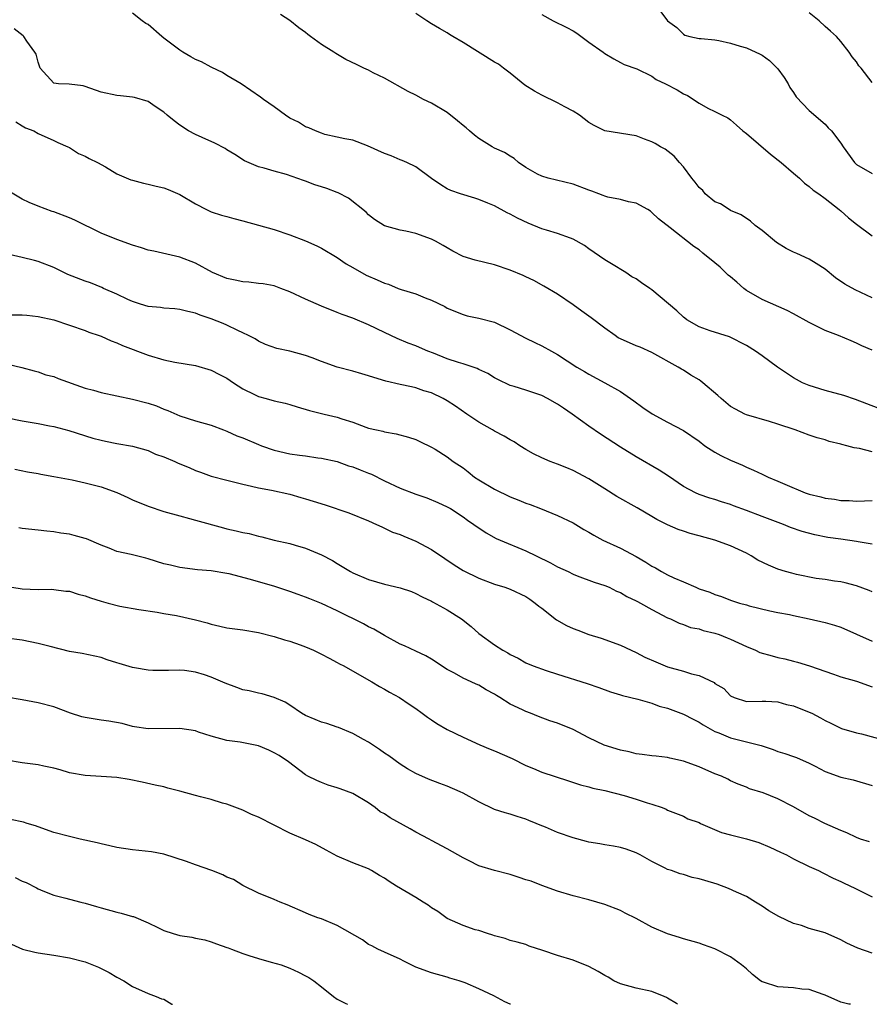
# Model space of a CAD drawing. Units: inches. Extents: x 2586000 to 2589000, y 1539000 to 1542000.
# Drawn here: x 2586965 to 2587073, y 1539000 to 1539125 of the extents above; entities that cross this region are included whole.
import ezdxf

# ---------------------------------------------------------------- set-up
doc = ezdxf.new("R2010")
doc.units = ezdxf.units.IN
doc.header["$MEASUREMENT"] = 0
doc.layers.add('LD25861539_2ft', color=9, linetype='Continuous')

msp = doc.modelspace()

# ---------------------------------------------------------------- linework, layer by layer
at = {"layer": 'LD25861539_2ft'}
for points, elevation in [([(2587073.75, 1539075.75), (2587072.32, 1539076.32), (2587070.88, 1539076.88), (2587069.39, 1539077.39), (2587067, 1539078.02), (2587065, 1539078.63), (2587064.15, 1539079), (2587063, 1539079.63), (2587060.96, 1539080.96), (2587059, 1539082.4), (2587058.14, 1539083), (2587057, 1539083.73), (2587054.85, 1539084.85), (2587052.39, 1539085.61), (2587051, 1539086.1), (2587049.45, 1539087), (2587049.2, 1539087.2), (2587049, 1539087.34), (2587048.16, 1539088.16), (2587045, 1539090.8), (2587044.72, 1539091), (2587043.68, 1539091.69), (2587043, 1539092.19), (2587042.46, 1539092.46), (2587041.7, 1539093), (2587039.87, 1539094.13), (2587039, 1539094.64), (2587037, 1539096.02), (2587036.43, 1539096.43), (2587035, 1539097.25), (2587034.64, 1539097.36), (2587033, 1539097.99), (2587031.62, 1539098.38), (2587031, 1539098.58), (2587029.27, 1539099.27), (2587027.9, 1539099.9), (2587027, 1539100.44), (2587026.6, 1539100.6), (2587025, 1539101.47), (2587024.17, 1539101.83), (2587023, 1539102.31), (2587022.48, 1539102.48), (2587020.67, 1539103), (2587019.44, 1539103.44), (2587019, 1539103.65), (2587018.17, 1539104.17), (2587017, 1539104.94), (2587015, 1539106.44), (2587013.86, 1539107), (2587013.26, 1539107.26), (2587013, 1539107.32), (2587011.85, 1539107.85), (2587011, 1539108.15), (2587008.88, 1539109.12), (2587007, 1539109.82), (2587006, 1539110), (2587005, 1539110.21), (2587003.43, 1539110.57), (2587003, 1539110.71), (2587002.24, 1539111), (2587001.41, 1539111.41), (2587001, 1539111.51), (2587000.1, 1539112.1), (2586999, 1539112.62), (2586998.45, 1539113), (2586997, 1539114.05), (2586995.63, 1539115), (2586995.28, 1539115.28), (2586992.79, 1539117), (2586991, 1539118.07), (2586990.43, 1539118.43), (2586989.08, 1539119.08), (2586989, 1539119.1), (2586987.77, 1539119.77), (2586987, 1539120.09), (2586986.41, 1539120.41), (2586985.41, 1539121), (2586985, 1539121.28), (2586983, 1539122.8), (2586982.72, 1539123), (2586981, 1539124.52), (2586980.68, 1539124.68), (2586980.25, 1539125), (2586979, 1539125.98)], 7676), ([(2587073, 1539083.15), (2587071.69, 1539083.69), (2587071, 1539084.05), (2587070.31, 1539084.31), (2587068.69, 1539085), (2587067, 1539085.66), (2587065, 1539086.65), (2587063, 1539087.78), (2587062.2, 1539088.2), (2587059, 1539089.56), (2587057, 1539090.74), (2587056.66, 1539091), (2587055.79, 1539091.79), (2587055, 1539092.46), (2587054.7, 1539092.69), (2587053.67, 1539093.67), (2587053, 1539094.25), (2587051.47, 1539095.47), (2587051, 1539095.88), (2587050.31, 1539096.31), (2587047.31, 1539098.69), (2587045.83, 1539099.83), (2587045, 1539100.65), (2587044.8, 1539100.8), (2587044.5, 1539101), (2587043, 1539101.82), (2587042.01, 1539101.99), (2587041, 1539102.29), (2587039.4, 1539102.6), (2587039, 1539102.73), (2587038.81, 1539102.81), (2587038.26, 1539103), (2587037.36, 1539103.36), (2587037, 1539103.47), (2587035, 1539104.24), (2587031.83, 1539105), (2587031, 1539105.24), (2587030.48, 1539105.52), (2587029, 1539106.37), (2587028.05, 1539107), (2587027.5, 1539107.5), (2587027, 1539107.78), (2587026.28, 1539108.28), (2587025, 1539108.83), (2587024.7, 1539109), (2587023, 1539110.03), (2587022.47, 1539110.47), (2587021.8, 1539111), (2587021.4, 1539111.4), (2587021, 1539111.68), (2587020.31, 1539112.31), (2587019, 1539113.33), (2587017, 1539114.52), (2587015.99, 1539115), (2587015, 1539115.54), (2587014.01, 1539116.01), (2587011, 1539117.7), (2587009.6, 1539118.4), (2587009, 1539118.72), (2587008.41, 1539119), (2587007.47, 1539119.47), (2587006.1, 1539120.1), (2587004.83, 1539120.83), (2587004.58, 1539121), (2587003, 1539122), (2587001.63, 1539123), (2587001.27, 1539123.27), (2587001, 1539123.51), (2587000.12, 1539124.12), (2586999, 1539125.04), (2586997.82, 1539125.82)], 7678), ([(2587073, 1539089.81), (2587070.81, 1539090.81), (2587069.52, 1539091.52), (2587068.33, 1539092.33), (2587067, 1539093.44), (2587065.85, 1539094.15), (2587065, 1539094.71), (2587063.42, 1539095.42), (2587063, 1539095.59), (2587062.06, 1539096.06), (2587060.83, 1539096.83), (2587059, 1539098.33), (2587058.1, 1539099), (2587057.53, 1539099.53), (2587056.34, 1539100.34), (2587055, 1539100.9), (2587054.82, 1539101), (2587053.72, 1539101.72), (2587053, 1539102), (2587051.78, 1539103), (2587051.45, 1539103.45), (2587051, 1539103.82), (2587050.51, 1539104.51), (2587050.05, 1539105), (2587049, 1539106.44), (2587048.49, 1539107), (2587047.82, 1539107.82), (2587046.7, 1539108.7), (2587046.1, 1539109), (2587045.4, 1539109.4), (2587045, 1539109.61), (2587044.06, 1539109.94), (2587043, 1539110.38), (2587039.03, 1539111.03), (2587037.68, 1539111.68), (2587037, 1539112.09), (2587035.78, 1539113), (2587035, 1539113.52), (2587033.93, 1539114.07), (2587033, 1539114.57), (2587031, 1539115.55), (2587030.07, 1539116.07), (2587028.84, 1539116.84), (2587027, 1539118.35), (2587026.15, 1539119), (2587025.49, 1539119.49), (2587025, 1539119.76), (2587021, 1539122.23), (2587019.71, 1539123), (2587019.27, 1539123.27), (2587019, 1539123.47), (2587018.01, 1539124.01), (2587017, 1539124.61), (2587016.38, 1539125), (2587015, 1539125.95)], 7680), ([(2587031, 1539125.82), (2587032.45, 1539125), (2587034.17, 1539124.17), (2587035, 1539123.72), (2587035.44, 1539123.44), (2587037, 1539122.29), (2587038.81, 1539121), (2587039, 1539120.85), (2587040.16, 1539120.16), (2587041, 1539119.71), (2587041.47, 1539119.47), (2587043.1, 1539118.89), (2587045, 1539117.97), (2587045.56, 1539117.56), (2587046.73, 1539117), (2587048.22, 1539116.22), (2587049, 1539115.72), (2587049.52, 1539115.52), (2587051, 1539114.53), (2587052.1, 1539113.9), (2587053, 1539113.47), (2587053.92, 1539113), (2587054.66, 1539112.66), (2587055, 1539112.4), (2587055.75, 1539111.75), (2587056.56, 1539111), (2587057, 1539110.69), (2587060.07, 1539108.07), (2587061.42, 1539107), (2587063, 1539105.62), (2587063.75, 1539105), (2587064.37, 1539104.37), (2587065, 1539103.94), (2587065.48, 1539103.48), (2587066.22, 1539103), (2587067, 1539102.42), (2587068.8, 1539101), (2587069, 1539100.84), (2587069.97, 1539099.97), (2587071, 1539099.14), (2587073, 1539097.69)], 7682), ([(2587046.15, 1539126.15), (2587047, 1539125), (2587048.15, 1539124.15), (2587049, 1539123.29), (2587049.19, 1539123.19), (2587049.82, 1539123), (2587051, 1539122.75), (2587051.25, 1539122.75), (2587053, 1539122.57), (2587053.52, 1539122.48), (2587055, 1539122.16), (2587056.22, 1539121.78), (2587057, 1539121.56), (2587058.77, 1539120.77), (2587059, 1539120.63), (2587059.96, 1539119.96), (2587060.9, 1539119), (2587061, 1539118.89), (2587061.79, 1539117.79), (2587062.31, 1539117), (2587062.53, 1539116.53), (2587063, 1539115.87), (2587063.33, 1539115.33), (2587065, 1539113.62), (2587067, 1539111.86), (2587067.41, 1539111.41), (2587067.81, 1539111), (2587069, 1539109.47), (2587069.3, 1539109), (2587070.72, 1539107), (2587071, 1539106.74), (2587073, 1539105.6)], 7684), ([(2587073, 1539117.18), (2587071.6, 1539119), (2587071.3, 1539119.3), (2587071, 1539119.79), (2587070.43, 1539120.43), (2587070.08, 1539121), (2587069, 1539122.38), (2587068.45, 1539123), (2587067.69, 1539123.69), (2587067, 1539124.29), (2587066.25, 1539125), (2587065, 1539126.03)], 7686), ([(2587073, 1539070.23), (2587071.37, 1539070.63), (2587070.71, 1539070.71), (2587069.77, 1539071), (2587069.15, 1539071.15), (2587069, 1539071.21), (2587067.54, 1539071.54), (2587067, 1539071.73), (2587066, 1539072), (2587065, 1539072.33), (2587063.18, 1539073), (2587061, 1539073.75), (2587059.93, 1539074.07), (2587057, 1539074.91), (2587056.81, 1539075), (2587055.64, 1539075.64), (2587055, 1539076), (2587053.79, 1539077), (2587053.39, 1539077.39), (2587051.47, 1539079), (2587051.21, 1539079.21), (2587051, 1539079.35), (2587049.95, 1539079.95), (2587049, 1539080.6), (2587048.74, 1539080.74), (2587048.32, 1539081), (2587045, 1539082.86), (2587043.51, 1539083.51), (2587043, 1539083.69), (2587041, 1539084.58), (2587040.73, 1539084.73), (2587040.31, 1539085), (2587039, 1539085.92), (2587037.27, 1539087.27), (2587036.1, 1539088.1), (2587035, 1539088.91), (2587033, 1539090.28), (2587031.28, 1539091.28), (2587030, 1539092), (2587029, 1539092.46), (2587028.64, 1539092.64), (2587027, 1539093.33), (2587025, 1539093.99), (2587022.56, 1539094.56), (2587021.03, 1539095.03), (2587019.72, 1539095.72), (2587019, 1539096.13), (2587018.46, 1539096.46), (2587017.5, 1539097), (2587017, 1539097.24), (2587015, 1539097.95), (2587013.72, 1539098.28), (2587013, 1539098.4), (2587011, 1539098.96), (2587009.74, 1539099.74), (2587009, 1539100.35), (2587008.7, 1539100.7), (2587006.45, 1539102.45), (2587005.13, 1539103.13), (2587005, 1539103.16), (2587003.68, 1539103.68), (2587003, 1539103.91), (2587002.17, 1539104.17), (2587001, 1539104.63), (2587000.71, 1539104.71), (2586998.55, 1539105.45), (2586997, 1539105.88), (2586995.74, 1539106.26), (2586995, 1539106.44), (2586993.22, 1539107.22), (2586992.01, 1539108.01), (2586991, 1539108.6), (2586990.77, 1539108.77), (2586989.46, 1539109.46), (2586987.84, 1539110.16), (2586987, 1539110.55), (2586986.12, 1539111), (2586985, 1539111.73), (2586984.28, 1539112.28), (2586983.4, 1539113), (2586983, 1539113.38), (2586981.88, 1539114.12), (2586981, 1539114.74), (2586979.26, 1539115.26), (2586979, 1539115.3), (2586977.47, 1539115.47), (2586977, 1539115.49), (2586975, 1539115.94), (2586973, 1539116.67), (2586972.73, 1539116.73), (2586970.94, 1539116.94), (2586969.58, 1539117), (2586969, 1539117.06), (2586967.28, 1539119), (2586967, 1539119.73), (2586966.75, 1539120.75), (2586966.6, 1539121), (2586965.59, 1539122.41), (2586965.2, 1539123), (2586965.1, 1539123.1), (2586963.98, 1539123.98)], 7674), ([(2586964.16, 1539112.16), (2586965, 1539111.64), (2586965.42, 1539111.42), (2586966.47, 1539111), (2586967, 1539110.7), (2586969, 1539109.8), (2586969.53, 1539109.53), (2586970.79, 1539109), (2586971, 1539108.89), (2586972.15, 1539108.15), (2586973, 1539107.81), (2586973.5, 1539107.5), (2586974.56, 1539107), (2586975.56, 1539106.44), (2586977, 1539105.57), (2586978.79, 1539104.79), (2586979, 1539104.73), (2586980.38, 1539104.38), (2586981, 1539104.26), (2586981.99, 1539103.99), (2586983, 1539103.77), (2586983.55, 1539103.55), (2586985, 1539102.92), (2586987, 1539101.72), (2586988.41, 1539101), (2586989, 1539100.74), (2586990.32, 1539100.32), (2586991, 1539100.13), (2586991.86, 1539099.86), (2586993, 1539099.58), (2586997, 1539098.47), (2586999, 1539097.82), (2587001, 1539097.02), (2587002.41, 1539096.41), (2587003, 1539096.12), (2587005, 1539094.92), (2587006.13, 1539094.13), (2587007, 1539093.66), (2587008.69, 1539092.69), (2587010.09, 1539092.09), (2587011, 1539091.66), (2587011.53, 1539091.53), (2587012.76, 1539091), (2587013.15, 1539090.85), (2587015, 1539090.29), (2587016.2, 1539089.8), (2587017, 1539089.51), (2587018.7, 1539088.7), (2587019, 1539088.5), (2587021, 1539087.67), (2587021.52, 1539087.52), (2587023, 1539087.22), (2587025, 1539086.68), (2587027, 1539085.74), (2587029, 1539084.65), (2587030.11, 1539084.11), (2587031, 1539083.71), (2587032.26, 1539083), (2587033, 1539082.61), (2587035.47, 1539081), (2587036.43, 1539080.43), (2587037, 1539080.07), (2587039, 1539079), (2587041, 1539077.9), (2587042.71, 1539076.71), (2587043.85, 1539075.85), (2587045.05, 1539075.05), (2587047, 1539073.98), (2587049, 1539072.93), (2587051, 1539071.56), (2587051.74, 1539071), (2587053, 1539070.18), (2587053.77, 1539069.77), (2587055, 1539069.16), (2587056.52, 1539068.52), (2587057, 1539068.28), (2587057.91, 1539067.91), (2587059, 1539067.36), (2587059.26, 1539067.26), (2587059.79, 1539067), (2587061, 1539066.51), (2587061.89, 1539066.11), (2587064.49, 1539065), (2587065, 1539064.82), (2587066.48, 1539064.48), (2587067, 1539064.34), (2587068.21, 1539064.21), (2587069, 1539064.05), (2587070.05, 1539064.05), (2587071, 1539063.95), (2587072, 1539064), (2587073, 1539064.02)], 7672), ([(2587073, 1539058.5), (2587071.22, 1539058.78), (2587071, 1539058.83), (2587069, 1539059.1), (2587067.35, 1539059.35), (2587065.68, 1539059.68), (2587064.1, 1539060.1), (2587062.62, 1539060.62), (2587061.72, 1539061), (2587059, 1539061.99), (2587057, 1539062.76), (2587055.37, 1539063.37), (2587055, 1539063.53), (2587053.86, 1539063.86), (2587053, 1539064.16), (2587052.35, 1539064.35), (2587051, 1539064.78), (2587050.52, 1539065), (2587049, 1539065.82), (2587047.12, 1539067.12), (2587045.91, 1539067.91), (2587043, 1539069.59), (2587041, 1539070.82), (2587038.47, 1539072.47), (2587037, 1539073.47), (2587034.86, 1539075), (2587033.75, 1539075.75), (2587033, 1539076.28), (2587031.75, 1539077), (2587031, 1539077.39), (2587029, 1539078.06), (2587027.49, 1539078.51), (2587027, 1539078.64), (2587025.41, 1539079.41), (2587025, 1539079.64), (2587024.16, 1539080.16), (2587023, 1539080.7), (2587022.81, 1539080.81), (2587021, 1539081.4), (2587020.43, 1539081.57), (2587019, 1539082.05), (2587017.26, 1539082.74), (2587016.54, 1539083), (2587015.46, 1539083.46), (2587015, 1539083.7), (2587014.03, 1539084.03), (2587012.62, 1539084.62), (2587011, 1539085.37), (2587009, 1539086.36), (2587007, 1539087.2), (2587005.66, 1539087.66), (2587005, 1539087.95), (2587003, 1539088.75), (2587001, 1539089.63), (2586999, 1539090.56), (2586997.85, 1539091), (2586997, 1539091.3), (2586995.59, 1539091.59), (2586995, 1539091.63), (2586993.79, 1539091.79), (2586993, 1539091.81), (2586992.05, 1539092.05), (2586991, 1539092.24), (2586989.15, 1539093), (2586987, 1539094.18), (2586985, 1539094.95), (2586981.71, 1539095.71), (2586981, 1539095.86), (2586980.15, 1539096.15), (2586979, 1539096.5), (2586977, 1539097.22), (2586975, 1539098.02), (2586971.67, 1539099.67), (2586971, 1539099.94), (2586969, 1539100.71), (2586968.78, 1539100.78), (2586967, 1539101.43), (2586965.89, 1539101.89), (2586965, 1539102.33), (2586962.06, 1539104.06)], 7670), ([(2587073, 1539052.41), (2587072.62, 1539052.61), (2587071, 1539053.2), (2587069.57, 1539053.57), (2587069, 1539053.69), (2587068.21, 1539053.79), (2587067, 1539053.98), (2587065.87, 1539054.13), (2587063.37, 1539054.63), (2587062.78, 1539054.78), (2587061.98, 1539055), (2587061, 1539055.31), (2587059.81, 1539055.81), (2587058.47, 1539056.47), (2587057.6, 1539057), (2587057, 1539057.34), (2587055, 1539058.28), (2587053.01, 1539059.01), (2587051, 1539059.56), (2587049.85, 1539059.85), (2587049, 1539060.15), (2587048.35, 1539060.35), (2587047, 1539060.96), (2587045.63, 1539061.63), (2587045, 1539062.01), (2587043.11, 1539063.11), (2587040.54, 1539064.54), (2587039, 1539065.5), (2587037, 1539066.78), (2587035, 1539067.85), (2587034.18, 1539068.17), (2587033, 1539068.67), (2587032.05, 1539069), (2587031, 1539069.44), (2587029.96, 1539069.96), (2587029, 1539070.5), (2587028.21, 1539071), (2587027.49, 1539071.49), (2587027, 1539071.74), (2587026.23, 1539072.23), (2587025, 1539072.85), (2587024.76, 1539073), (2587023, 1539073.97), (2587021.5, 1539075), (2587020.03, 1539076.03), (2587019, 1539076.7), (2587018.46, 1539077), (2587017, 1539077.7), (2587016.01, 1539077.99), (2587015, 1539078.34), (2587014.46, 1539078.46), (2587013, 1539078.76), (2587011.19, 1539079.19), (2587009.65, 1539079.65), (2587009, 1539079.89), (2587008.12, 1539080.12), (2587007, 1539080.46), (2587005, 1539081), (2587003, 1539081.71), (2587001.85, 1539082.15), (2587001, 1539082.45), (2586999, 1539083.02), (2586997.35, 1539083.35), (2586995.88, 1539083.88), (2586995, 1539084.27), (2586994.57, 1539084.57), (2586993.74, 1539085), (2586993, 1539085.36), (2586992.37, 1539085.63), (2586991, 1539086.3), (2586990.52, 1539086.52), (2586989, 1539087.12), (2586987.6, 1539087.6), (2586987, 1539087.83), (2586986.05, 1539088.05), (2586985, 1539088.31), (2586984.38, 1539088.38), (2586983, 1539088.5), (2586982.57, 1539088.57), (2586981, 1539088.71), (2586980, 1539089), (2586979, 1539089.32), (2586978.41, 1539089.59), (2586977, 1539090.27), (2586975.32, 1539091), (2586975.11, 1539091.11), (2586973.68, 1539091.68), (2586973, 1539091.9), (2586970.77, 1539092.77), (2586970.28, 1539093), (2586969, 1539093.65), (2586967, 1539094.43), (2586966.53, 1539094.53), (2586965, 1539094.94), (2586963.32, 1539095.32)], 7668), ([(2586963, 1539087.64), (2586965, 1539087.63), (2586965.58, 1539087.58), (2586967, 1539087.43), (2586969, 1539086.98), (2586971, 1539086.34), (2586973, 1539085.63), (2586973.44, 1539085.44), (2586974.76, 1539085), (2586975, 1539084.91), (2586976.31, 1539084.31), (2586977, 1539084.08), (2586977.73, 1539083.73), (2586981, 1539082.49), (2586983, 1539081.91), (2586984.37, 1539081.63), (2586987, 1539081.18), (2586989, 1539080.6), (2586990.04, 1539080.04), (2586991, 1539079.57), (2586991.82, 1539079), (2586993, 1539078.23), (2586994.5, 1539077.5), (2586995, 1539077.24), (2586995.97, 1539077), (2586997, 1539076.71), (2586998.39, 1539076.39), (2586999, 1539076.22), (2586999.93, 1539075.93), (2587001.47, 1539075.47), (2587003.36, 1539075), (2587005, 1539074.62), (2587005.6, 1539074.4), (2587007, 1539073.97), (2587008.65, 1539073.35), (2587009, 1539073.24), (2587010, 1539073), (2587010.83, 1539072.83), (2587011, 1539072.77), (2587012.52, 1539072.52), (2587014.08, 1539072.08), (2587015, 1539071.78), (2587015.52, 1539071.52), (2587017, 1539070.83), (2587017.44, 1539070.56), (2587019, 1539069.57), (2587019.76, 1539069), (2587021, 1539068.17), (2587021.67, 1539067.67), (2587022.47, 1539067), (2587023, 1539066.65), (2587025, 1539065.46), (2587027, 1539064.51), (2587028.09, 1539064.09), (2587029, 1539063.69), (2587029.51, 1539063.51), (2587030.84, 1539063), (2587033, 1539062.13), (2587035, 1539061.19), (2587036.35, 1539060.35), (2587037, 1539060), (2587037.61, 1539059.61), (2587038.77, 1539059), (2587041, 1539057.99), (2587043, 1539056.91), (2587044.21, 1539056.21), (2587045, 1539055.69), (2587045.46, 1539055.46), (2587046.21, 1539055), (2587047, 1539054.59), (2587047.78, 1539054.22), (2587049, 1539053.71), (2587050.56, 1539053), (2587051, 1539052.82), (2587052.37, 1539052.38), (2587053, 1539052.07), (2587053.84, 1539051.84), (2587055, 1539051.35), (2587056.12, 1539051), (2587057, 1539050.76), (2587057.36, 1539050.64), (2587059.98, 1539050.02), (2587061, 1539049.81), (2587062.47, 1539049.53), (2587063, 1539049.4), (2587065, 1539048.99), (2587067, 1539048.53), (2587068.18, 1539048.18), (2587069, 1539047.93), (2587073, 1539046.15)], 7666), ([(2586963, 1539081.41), (2586964.95, 1539080.95), (2586966.5, 1539080.5), (2586967, 1539080.38), (2586968.01, 1539080.01), (2586969, 1539079.78), (2586969.55, 1539079.55), (2586973, 1539078.3), (2586974.04, 1539078.04), (2586975, 1539077.75), (2586979, 1539076.92), (2586981, 1539076.39), (2586982.05, 1539076.05), (2586983, 1539075.65), (2586983.48, 1539075.48), (2586985, 1539074.79), (2586987, 1539074.16), (2586989, 1539073.6), (2586990.58, 1539073), (2586991, 1539072.85), (2586992.27, 1539072.27), (2586993, 1539072), (2586995, 1539071.15), (2586995.38, 1539071), (2586997, 1539070.43), (2586999, 1539069.97), (2587000.22, 1539069.78), (2587001, 1539069.7), (2587002.53, 1539069.47), (2587003, 1539069.42), (2587005, 1539068.97), (2587006.46, 1539068.46), (2587007, 1539068.3), (2587007.92, 1539067.92), (2587009, 1539067.52), (2587009.37, 1539067.37), (2587011, 1539066.55), (2587013, 1539065.61), (2587015, 1539064.85), (2587016.38, 1539064.38), (2587017.79, 1539063.79), (2587019, 1539063.22), (2587019.4, 1539063), (2587021, 1539061.96), (2587021.55, 1539061.55), (2587022.39, 1539061), (2587023.92, 1539059.92), (2587025.22, 1539059.22), (2587025.72, 1539059), (2587029, 1539057.64), (2587030.28, 1539057), (2587032.11, 1539056.11), (2587033, 1539055.62), (2587034.35, 1539055), (2587035, 1539054.66), (2587035.52, 1539054.48), (2587037.65, 1539053.65), (2587039, 1539053.25), (2587039.58, 1539053), (2587040.52, 1539052.52), (2587041, 1539052.33), (2587041.82, 1539051.82), (2587043, 1539051.29), (2587043.18, 1539051.18), (2587043.55, 1539051), (2587045, 1539050.18), (2587047, 1539049.14), (2587047.35, 1539049), (2587048.45, 1539048.45), (2587049, 1539048.29), (2587049.9, 1539047.9), (2587051, 1539047.72), (2587051.52, 1539047.52), (2587053, 1539047.19), (2587053.54, 1539047), (2587054.57, 1539046.57), (2587055, 1539046.42), (2587057, 1539045.49), (2587058.15, 1539045), (2587058.73, 1539044.73), (2587060.28, 1539044.28), (2587061, 1539044.08), (2587061.9, 1539043.9), (2587063, 1539043.6), (2587063.5, 1539043.5), (2587065.01, 1539043.02), (2587068.06, 1539041.94), (2587069, 1539041.63), (2587071, 1539041.08), (2587073, 1539040.34)], 7664), ([(2586961.02, 1539074.98), (2586965, 1539074.18), (2586967, 1539073.84), (2586968.47, 1539073.53), (2586969, 1539073.45), (2586970.93, 1539072.93), (2586973.97, 1539071.97), (2586975, 1539071.7), (2586975.56, 1539071.56), (2586977, 1539071.28), (2586979, 1539070.93), (2586981, 1539070.37), (2586981.94, 1539069.94), (2586983, 1539069.58), (2586984.39, 1539069), (2586984.8, 1539068.8), (2586986.21, 1539068.21), (2586987, 1539067.86), (2586987.64, 1539067.64), (2586989, 1539067.12), (2586991, 1539066.6), (2586993, 1539066.11), (2586994.14, 1539065.86), (2586995, 1539065.64), (2586996.66, 1539065.34), (2586999, 1539064.84), (2587000.41, 1539064.41), (2587001, 1539064.25), (2587001.94, 1539063.94), (2587003.47, 1539063.47), (2587006.47, 1539062.47), (2587009, 1539061.43), (2587010.01, 1539061), (2587010.67, 1539060.67), (2587011, 1539060.53), (2587012.03, 1539060.03), (2587013, 1539059.7), (2587013.48, 1539059.48), (2587015, 1539058.88), (2587017, 1539057.81), (2587018.67, 1539056.67), (2587019.86, 1539055.86), (2587021, 1539055.14), (2587023, 1539054.15), (2587025, 1539053.42), (2587026.31, 1539053), (2587027, 1539052.75), (2587029, 1539051.82), (2587029.49, 1539051.49), (2587030.16, 1539051), (2587030.62, 1539050.62), (2587031, 1539050.36), (2587032.87, 1539048.87), (2587034.15, 1539048.15), (2587035, 1539047.76), (2587035.57, 1539047.57), (2587037, 1539047.02), (2587038.53, 1539046.53), (2587041, 1539045.64), (2587042.37, 1539045), (2587043, 1539044.73), (2587044.12, 1539044.12), (2587045.51, 1539043.51), (2587047, 1539042.89), (2587049, 1539042.33), (2587050.01, 1539041.99), (2587051, 1539041.78), (2587052.89, 1539040.89), (2587053, 1539040.79), (2587054.13, 1539040.13), (2587055, 1539039.21), (2587055.45, 1539039), (2587057, 1539038.49), (2587059, 1539038.53), (2587059.48, 1539038.52), (2587061, 1539038.43), (2587062.11, 1539038.11), (2587063, 1539037.92), (2587065, 1539037.14), (2587065.3, 1539037), (2587066.42, 1539036.42), (2587067, 1539036.08), (2587067.74, 1539035.74), (2587069.07, 1539035.07), (2587071, 1539034.5), (2587071.62, 1539034.38), (2587075, 1539033.46)], 7662), ([(2586964.03, 1539068.03), (2586965.68, 1539067.68), (2586967, 1539067.45), (2586967.36, 1539067.36), (2586969, 1539067.1), (2586971.34, 1539066.66), (2586973, 1539066.3), (2586975, 1539065.78), (2586977, 1539065.06), (2586978.42, 1539064.42), (2586979, 1539064.13), (2586981, 1539063.3), (2586983, 1539062.65), (2586985, 1539062.08), (2586986.24, 1539061.76), (2586987, 1539061.53), (2586990.55, 1539060.55), (2586991, 1539060.44), (2586992.19, 1539060.19), (2586993, 1539059.98), (2586993.82, 1539059.82), (2586995, 1539059.51), (2586995.42, 1539059.42), (2586997.01, 1539058.99), (2586999, 1539058.55), (2586999.65, 1539058.35), (2587001, 1539057.98), (2587003, 1539057.13), (2587004.4, 1539056.4), (2587005, 1539056.03), (2587005.66, 1539055.66), (2587006.71, 1539055), (2587007, 1539054.85), (2587009, 1539053.99), (2587011, 1539053.42), (2587013, 1539052.95), (2587014.45, 1539052.45), (2587015, 1539052.22), (2587015.79, 1539051.79), (2587017, 1539051.22), (2587017.14, 1539051.14), (2587019, 1539050.12), (2587020.79, 1539049), (2587022.04, 1539048.04), (2587023, 1539047.14), (2587025, 1539045.7), (2587026.06, 1539045), (2587026.69, 1539044.69), (2587027, 1539044.46), (2587028.01, 1539044.01), (2587029, 1539043.4), (2587029.9, 1539043), (2587031.58, 1539042.42), (2587033, 1539041.96), (2587036.78, 1539040.78), (2587038.27, 1539040.27), (2587039.73, 1539039.73), (2587041, 1539039.34), (2587041.25, 1539039.25), (2587043.21, 1539038.79), (2587045, 1539038.27), (2587045.91, 1539037.91), (2587047, 1539037.63), (2587049, 1539036.89), (2587050.23, 1539036.23), (2587051, 1539035.87), (2587051.51, 1539035.51), (2587053, 1539034.68), (2587053.49, 1539034.51), (2587055, 1539033.85), (2587058.56, 1539033), (2587058.9, 1539032.9), (2587060.4, 1539032.4), (2587061, 1539032.15), (2587061.87, 1539031.87), (2587063, 1539031.49), (2587063.35, 1539031.35), (2587065, 1539030.64), (2587065.73, 1539030.27), (2587067, 1539029.6), (2587069, 1539028.89), (2587070.55, 1539028.55), (2587073, 1539027.82)], 7660), ([(2587072.63, 1539020.63), (2587071.52, 1539021), (2587071, 1539021.2), (2587069.78, 1539021.78), (2587069, 1539022.1), (2587066.98, 1539023), (2587065.67, 1539023.67), (2587065, 1539023.97), (2587063, 1539025.08), (2587061, 1539026.12), (2587059.13, 1539026.87), (2587057.4, 1539027.4), (2587057, 1539027.61), (2587055.96, 1539027.96), (2587055, 1539028.42), (2587054.63, 1539028.63), (2587053.85, 1539029), (2587053, 1539029.31), (2587051, 1539030.17), (2587049, 1539030.91), (2587047.29, 1539031.29), (2587047, 1539031.37), (2587045.52, 1539031.52), (2587045, 1539031.58), (2587043.77, 1539031.77), (2587043, 1539031.85), (2587042.1, 1539032.1), (2587041, 1539032.31), (2587038.93, 1539032.93), (2587037, 1539033.85), (2587035, 1539034.94), (2587033, 1539035.73), (2587032.02, 1539036.02), (2587030.57, 1539036.57), (2587029.56, 1539037), (2587029, 1539037.21), (2587028.57, 1539037.43), (2587027, 1539038.16), (2587025.69, 1539039), (2587025.25, 1539039.25), (2587025, 1539039.42), (2587023.95, 1539039.95), (2587023, 1539040.57), (2587022.68, 1539040.68), (2587022.04, 1539041), (2587021, 1539041.46), (2587019.91, 1539042.09), (2587019, 1539042.56), (2587017, 1539043.86), (2587016.29, 1539044.29), (2587015, 1539044.88), (2587013.56, 1539045.56), (2587013, 1539045.79), (2587011, 1539046.88), (2587009.68, 1539047.68), (2587009, 1539047.98), (2587008.34, 1539048.34), (2587005, 1539049.99), (2587003, 1539050.94), (2587001.52, 1539051.52), (2587001, 1539051.75), (2587000.07, 1539052.07), (2586999, 1539052.47), (2586997.1, 1539053.1), (2586993.98, 1539054.01), (2586991.3, 1539054.7), (2586991, 1539054.76), (2586989, 1539055.09), (2586987.24, 1539055.24), (2586985, 1539055.51), (2586983.81, 1539055.81), (2586983, 1539056), (2586981, 1539056.64), (2586980.69, 1539056.69), (2586978.82, 1539057.18), (2586977, 1539057.56), (2586976.04, 1539057.96), (2586975, 1539058.35), (2586973.16, 1539059.16), (2586973, 1539059.22), (2586971.6, 1539059.6), (2586971, 1539059.75), (2586969.9, 1539059.9), (2586969, 1539060.06), (2586968.12, 1539060.12), (2586967, 1539060.28), (2586965, 1539060.47), (2586964.56, 1539060.56)], 7658), ([(2586963.69, 1539053), (2586965, 1539052.79), (2586967, 1539052.74), (2586968.75, 1539052.75), (2586969, 1539052.74), (2586970.53, 1539052.53), (2586971, 1539052.49), (2586972.11, 1539052.11), (2586973, 1539051.9), (2586973.66, 1539051.66), (2586975, 1539051.24), (2586975.93, 1539051), (2586977.4, 1539050.6), (2586979.81, 1539050.19), (2586982.15, 1539049.85), (2586983, 1539049.66), (2586984.59, 1539049.41), (2586987, 1539048.87), (2586988.47, 1539048.47), (2586989, 1539048.3), (2586990.08, 1539048.08), (2586991, 1539047.85), (2586993, 1539047.59), (2586995, 1539047.27), (2586997, 1539046.76), (2586998.33, 1539046.33), (2586999, 1539046.16), (2587000.31, 1539045.69), (2587001, 1539045.44), (2587001.99, 1539045), (2587003, 1539044.5), (2587003.98, 1539043.98), (2587005, 1539043.45), (2587005.29, 1539043.29), (2587005.85, 1539043), (2587008.45, 1539041.55), (2587009.4, 1539041), (2587010.39, 1539040.39), (2587011, 1539040.07), (2587011.67, 1539039.67), (2587012.91, 1539039), (2587014.15, 1539038.15), (2587015, 1539037.61), (2587015.82, 1539037), (2587016.48, 1539036.48), (2587017, 1539036.14), (2587017.68, 1539035.68), (2587019, 1539034.92), (2587021, 1539033.97), (2587023.14, 1539033), (2587024.43, 1539032.43), (2587025, 1539032.21), (2587027.23, 1539031.23), (2587029, 1539030.34), (2587029.96, 1539029.96), (2587031, 1539029.51), (2587034.42, 1539028.42), (2587035.91, 1539027.91), (2587037, 1539027.63), (2587037.49, 1539027.49), (2587039, 1539027.17), (2587041.47, 1539026.53), (2587043, 1539026.08), (2587044.38, 1539025.62), (2587045, 1539025.44), (2587046.31, 1539025), (2587046.81, 1539024.81), (2587047, 1539024.69), (2587049, 1539023.91), (2587049.58, 1539023.58), (2587051, 1539023.09), (2587051.16, 1539023), (2587053.85, 1539021.85), (2587055, 1539021.54), (2587057, 1539021.04), (2587058.57, 1539020.57), (2587059.99, 1539019.99), (2587061.34, 1539019.34), (2587062.09, 1539019), (2587063, 1539018.51), (2587065, 1539017.51), (2587066.16, 1539017), (2587066.7, 1539016.7), (2587068.04, 1539016.04), (2587069, 1539015.62), (2587069.41, 1539015.41), (2587070.78, 1539014.78), (2587073, 1539013.66)], 7656), ([(2587073, 1539006.52), (2587071.15, 1539007.15), (2587069.78, 1539007.78), (2587069, 1539008.2), (2587067, 1539009.07), (2587065, 1539009.65), (2587064, 1539010), (2587063, 1539010.28), (2587061.14, 1539011.14), (2587059.86, 1539011.86), (2587059, 1539012.47), (2587058.15, 1539013), (2587057, 1539013.69), (2587055.74, 1539014.26), (2587054.74, 1539014.74), (2587053.27, 1539015.27), (2587051.73, 1539015.73), (2587051, 1539015.95), (2587050.13, 1539016.13), (2587049, 1539016.49), (2587048.57, 1539016.57), (2587047.48, 1539017), (2587047, 1539017.15), (2587046.68, 1539017.32), (2587045, 1539018.13), (2587043.5, 1539019), (2587043, 1539019.26), (2587041.72, 1539019.72), (2587041, 1539019.93), (2587040.12, 1539020.12), (2587039, 1539020.27), (2587038.39, 1539020.39), (2587037, 1539020.61), (2587036.69, 1539020.69), (2587035, 1539021.14), (2587033, 1539021.85), (2587031.48, 1539022.52), (2587030.78, 1539022.78), (2587030.29, 1539023), (2587029.37, 1539023.37), (2587029, 1539023.55), (2587027.87, 1539023.87), (2587027, 1539024.17), (2587026.35, 1539024.35), (2587025, 1539024.78), (2587023, 1539025.73), (2587021, 1539026.82), (2587020.63, 1539027), (2587019, 1539027.71), (2587018.06, 1539028.06), (2587016.63, 1539028.63), (2587015, 1539029.34), (2587013.94, 1539029.94), (2587013, 1539030.52), (2587011.56, 1539031.56), (2587011, 1539031.94), (2587010.39, 1539032.39), (2587009, 1539033.3), (2587008.36, 1539033.64), (2587007, 1539034.42), (2587005.17, 1539035.17), (2587005, 1539035.22), (2587003.69, 1539035.69), (2587003, 1539035.87), (2587002.21, 1539036.21), (2587001, 1539036.71), (2587000.46, 1539037), (2586999, 1539038), (2586998.39, 1539038.39), (2586997, 1539039), (2586995.47, 1539039.47), (2586995, 1539039.53), (2586993.83, 1539039.83), (2586993, 1539039.99), (2586992.25, 1539040.25), (2586990.79, 1539040.8), (2586989, 1539041.58), (2586988.13, 1539041.87), (2586987, 1539042.2), (2586985.59, 1539042.41), (2586985, 1539042.47), (2586983.57, 1539042.43), (2586983, 1539042.44), (2586981.57, 1539042.43), (2586981, 1539042.47), (2586979.25, 1539042.75), (2586979, 1539042.79), (2586977.3, 1539043.3), (2586977, 1539043.42), (2586975.78, 1539043.78), (2586975, 1539044.08), (2586972.59, 1539044.59), (2586971, 1539044.84), (2586968.55, 1539045.46), (2586967, 1539045.87), (2586965, 1539046.28), (2586963, 1539046.55)], 7654), ([(2587070.24, 1539000), (2587070.03, 1539000.03), (2587069, 1539000.27), (2587067, 1539001.16), (2587066.77, 1539001.23), (2587065, 1539001.89), (2587064.06, 1539001.94), (2587063, 1539002.08), (2587061, 1539002.21), (2587059.18, 1539002.82), (2587059, 1539002.87), (2587058.79, 1539003), (2587057.78, 1539003.78), (2587057, 1539004.51), (2587056.4, 1539005), (2587055, 1539006.04), (2587053, 1539007.05), (2587051.54, 1539007.54), (2587051, 1539007.75), (2587049, 1539008.34), (2587048.51, 1539008.51), (2587047, 1539008.95), (2587045, 1539009.8), (2587043, 1539010.92), (2587041.6, 1539011.6), (2587041, 1539011.94), (2587039, 1539012.69), (2587037, 1539013.28), (2587035, 1539013.77), (2587033, 1539014.36), (2587031, 1539015.1), (2587029.65, 1539015.65), (2587029, 1539015.83), (2587028.13, 1539016.13), (2587027, 1539016.48), (2587024.99, 1539016.99), (2587023, 1539017.6), (2587021.76, 1539018.24), (2587021, 1539018.61), (2587020.35, 1539019), (2587019, 1539019.77), (2587017, 1539020.82), (2587016.69, 1539021), (2587015, 1539021.89), (2587014.3, 1539022.3), (2587011.72, 1539023.72), (2587011, 1539024.21), (2587010.48, 1539024.48), (2587009.84, 1539025), (2587009, 1539025.61), (2587007, 1539026.79), (2587005.37, 1539027.37), (2587005, 1539027.52), (2587003.87, 1539027.87), (2587003, 1539028.18), (2587002.44, 1539028.44), (2587001.3, 1539029), (2587001, 1539029.18), (2586998.83, 1539030.83), (2586997.62, 1539031.62), (2586997, 1539031.98), (2586996.31, 1539032.31), (2586995, 1539032.86), (2586992.67, 1539033.33), (2586991, 1539033.54), (2586989, 1539034.09), (2586987.39, 1539034.61), (2586987, 1539034.75), (2586985, 1539035.06), (2586981, 1539035.01), (2586979.26, 1539035.26), (2586979, 1539035.32), (2586977.67, 1539035.67), (2586976, 1539036), (2586975, 1539036.13), (2586973, 1539036.44), (2586972.55, 1539036.55), (2586971.14, 1539037), (2586969, 1539037.81), (2586967, 1539038.33), (2586965, 1539038.69), (2586963, 1539039.03)], 7652), ([(2587048.27, 1539000), (2587048.12, 1539000.12), (2587047, 1539000.8), (2587046.87, 1539000.87), (2587046.57, 1539001), (2587045, 1539001.61), (2587043, 1539002.07), (2587041, 1539002.62), (2587040.16, 1539003), (2587039.44, 1539003.44), (2587039, 1539003.67), (2587038.19, 1539004.19), (2587037, 1539004.8), (2587035, 1539005.61), (2587033, 1539006.21), (2587031.14, 1539006.86), (2587029.41, 1539007.41), (2587029, 1539007.6), (2587027.88, 1539007.88), (2587027, 1539008.13), (2587026.36, 1539008.36), (2587025, 1539008.7), (2587024.8, 1539008.8), (2587024.12, 1539009), (2587023, 1539009.37), (2587022.52, 1539009.48), (2587021, 1539010.02), (2587019, 1539010.9), (2587017.78, 1539011.78), (2587017, 1539012.28), (2587016.58, 1539012.58), (2587015.94, 1539013), (2587015, 1539013.58), (2587012.54, 1539015), (2587011.61, 1539015.61), (2587011, 1539016.05), (2587010.38, 1539016.38), (2587009.36, 1539017), (2587009, 1539017.2), (2587007, 1539017.98), (2587005, 1539018.83), (2587003.61, 1539019.61), (2587002.31, 1539020.31), (2587001, 1539020.92), (2586999, 1539021.76), (2586997, 1539022.76), (2586995, 1539023.78), (2586994.14, 1539024.14), (2586993, 1539024.67), (2586991, 1539025.43), (2586990.42, 1539025.58), (2586989, 1539026.03), (2586987.63, 1539026.37), (2586987, 1539026.56), (2586985, 1539027.11), (2586983.49, 1539027.49), (2586983, 1539027.64), (2586981.87, 1539027.87), (2586980.23, 1539028.23), (2586978.57, 1539028.57), (2586977, 1539028.82), (2586975, 1539028.97), (2586973, 1539029.07), (2586971, 1539029.42), (2586969.8, 1539029.8), (2586969, 1539030), (2586967.74, 1539030.26), (2586967, 1539030.45), (2586965, 1539030.7), (2586963.01, 1539031.01)], 7650), ([(2587027.03, 1539000), (2587027, 1539000.01), (2587026.31, 1539000.31), (2587024.91, 1539001.09), (2587023, 1539001.97), (2587021.27, 1539002.73), (2587020.5, 1539003), (2587019.34, 1539003.34), (2587019, 1539003.46), (2587017, 1539003.98), (2587015, 1539004.74), (2587013.49, 1539005.49), (2587013, 1539005.75), (2587011, 1539006.62), (2587010.19, 1539007), (2587009.43, 1539007.43), (2587009, 1539007.62), (2587008.21, 1539008.21), (2587005, 1539010.02), (2587003, 1539010.86), (2587002.57, 1539011), (2587001.43, 1539011.43), (2587001, 1539011.64), (2586998.66, 1539012.66), (2586997.75, 1539013), (2586997, 1539013.34), (2586995, 1539014.12), (2586993, 1539015.11), (2586991.85, 1539015.85), (2586991, 1539016.18), (2586990.46, 1539016.46), (2586989.07, 1539017), (2586987, 1539017.71), (2586985.85, 1539018.15), (2586983, 1539019.1), (2586981.4, 1539019.4), (2586979, 1539019.62), (2586977, 1539019.92), (2586976.14, 1539020.14), (2586975, 1539020.39), (2586974.53, 1539020.53), (2586972.36, 1539021), (2586971, 1539021.32), (2586969, 1539021.85), (2586967, 1539022.56), (2586966.69, 1539022.69), (2586965.6, 1539023), (2586965.15, 1539023.15), (2586963.49, 1539023.49)], 7648), ([(2586964.1, 1539016.1), (2586965, 1539015.67), (2586965.47, 1539015.47), (2586966.79, 1539014.79), (2586967, 1539014.66), (2586967.59, 1539014.41), (2586969, 1539013.86), (2586970.51, 1539013.49), (2586971, 1539013.38), (2586972.43, 1539013), (2586973, 1539012.87), (2586974.42, 1539012.42), (2586975, 1539012.25), (2586977, 1539011.7), (2586977.58, 1539011.58), (2586979, 1539011.18), (2586979.14, 1539011.14), (2586981, 1539010.35), (2586982.22, 1539009.78), (2586983, 1539009.39), (2586984.17, 1539009), (2586985, 1539008.74), (2586986.52, 1539008.52), (2586987, 1539008.4), (2586988.19, 1539008.19), (2586989, 1539007.96), (2586989.69, 1539007.69), (2586991, 1539007.23), (2586991.15, 1539007.16), (2586991.59, 1539007), (2586993, 1539006.45), (2586993.78, 1539006.22), (2586995, 1539005.81), (2586996.63, 1539005.37), (2586997.88, 1539005), (2586999, 1539004.61), (2587000.1, 1539004.1), (2587001, 1539003.64), (2587001.41, 1539003.41), (2587002.03, 1539003), (2587003, 1539002.21), (2587004.54, 1539001), (2587005, 1539000.67), (2587006.09, 1539000.1), (2587006.33, 1539000)], 7646), ([(2586963.64, 1539007.64), (2586965.01, 1539007.01), (2586966.61, 1539006.61), (2586967, 1539006.53), (2586969, 1539006.26), (2586971, 1539005.91), (2586973, 1539005.38), (2586974.7, 1539004.7), (2586975, 1539004.57), (2586976.03, 1539004.03), (2586977, 1539003.46), (2586977.89, 1539003), (2586979, 1539002.25), (2586981, 1539001.38), (2586982.02, 1539001), (2586982.69, 1539000.69), (2586983, 1539000.64), (2586984.02, 1539000.02), (2586984.08, 1539000)], 7644)]:
    msp.add_lwpolyline(points, dxfattribs=dict(at, elevation=elevation))

doc.saveas('drawing.dxf')
